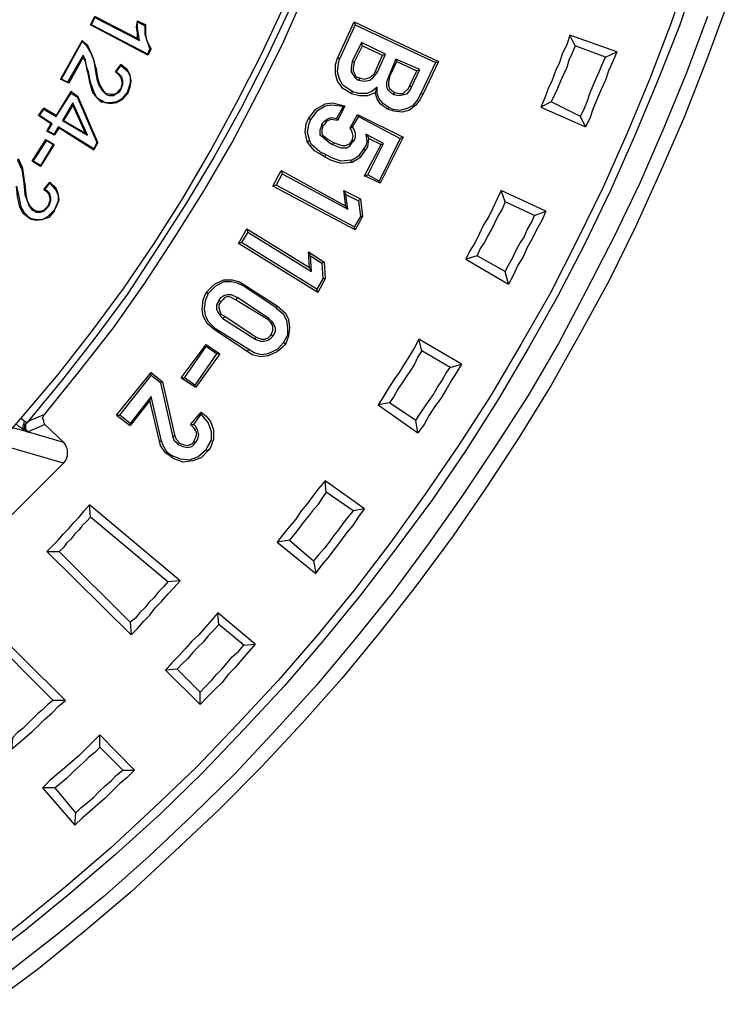
# Model space of a CAD drawing. Units: millimetres. Extents: x 83 to 495, y 5 to 292.
# Drawn here: x 435 to 453, y 89 to 115 of the extents above; entities that cross this region are included whole.
import ezdxf

# ---------------------------------------------------------------- set-up
doc = ezdxf.new("R2010")
doc.units = ezdxf.units.MM
doc.layers.add('PDF_Geomertry', color=7, linetype='Continuous')

msp = doc.modelspace()

# ---------------------------------------------------------------- linework, layer by layer
at = {"layer": 'PDF_Geomertry', "lineweight": 25}
for points in [[(443.192, 119.104), (442.804, 118.022), (442.276, 116.662), (441.721, 115.33), (441.11, 114.026), (440.444, 112.722), (439.749, 111.473), (439, 110.225), (438.222, 109.004), (437.417, 107.783), (436.556, 106.617), (435.668, 105.48), (434.752, 104.37)], [(452.438, 116.523), (451.91, 115.025), (451.355, 113.554), (450.744, 112.084), (450.106, 110.641), (449.412, 109.226), (448.69, 107.81), (447.912, 106.451), (447.107, 105.091), (446.246, 103.759), (445.358, 102.455), (444.442, 101.179), (443.47, 99.902), (442.47, 98.681), (441.443, 97.488), (440.36, 96.323), (439.277, 95.185), (438.139, 94.103), (436.973, 93.02), (435.779, 91.994), (434.557, 90.995), (433.308, 90.024)], [(452.632, 116.44), (452.133, 114.942), (451.549, 113.471), (450.939, 112), (450.3, 110.557), (449.606, 109.115), (448.884, 107.727), (448.107, 106.34), (447.301, 104.98), (446.441, 103.62), (445.552, 102.316), (444.608, 101.04), (443.637, 99.763), (442.637, 98.542), (441.61, 97.349), (440.527, 96.184), (439.444, 95.046), (438.306, 93.936), (437.112, 92.854), (435.918, 91.827), (434.696, 90.828), (433.419, 89.857)], [(431.17, 98.737), (435.724, 103.287), (435.779, 103.343), (435.807, 103.398), (435.835, 103.482), (435.835, 103.565), (435.835, 103.648), (435.807, 103.704), (435.779, 103.787), (435.724, 103.842), (435.224, 104.314), (435.196, 104.37), (435.196, 104.425), (435.168, 104.481), (435.196, 104.564), (435.224, 104.592), (436.14, 105.729), (437.056, 106.895), (437.889, 108.088), (438.694, 109.309), (439.472, 110.557), (440.221, 111.834), (440.888, 113.11), (441.554, 114.442), (442.137, 115.774)], [(453.41, 115.524), (452.854, 114.026), (452.271, 112.528), (451.633, 111.057), (450.966, 109.586), (450.272, 108.171), (449.495, 106.756), (448.717, 105.369), (447.885, 104.009), (446.996, 102.649), (446.108, 101.345), (445.136, 100.041), (444.164, 98.792), (443.137, 97.543), (442.082, 96.35), (440.999, 95.185), (439.86, 94.047), (438.694, 92.937), (437.528, 91.855), (436.307, 90.828), (435.057, 89.802), (433.78, 88.858)], [(433.697, 103.454), (434.641, 104.536), (435.585, 105.646), (436.473, 106.784), (437.334, 107.949), (438.139, 109.142), (438.916, 110.363), (439.638, 111.612), (440.332, 112.888), (440.999, 114.193), (441.61, 115.497)], [(452.882, 115.191), (452.327, 113.693), (451.716, 112.222), (451.077, 110.752), (450.383, 109.309), (449.661, 107.894), (448.912, 106.478), (448.107, 105.091), (447.246, 103.759), (446.357, 102.427), (445.441, 101.123), (444.497, 99.847), (443.498, 98.598), (442.47, 97.377), (441.388, 96.184), (440.305, 95.018), (439.166, 93.908), (438, 92.798), (436.806, 91.744), (435.557, 90.717), (434.307, 89.746)], [(436.445, 114.969), (436.556, 115.191)], [(437.972, 114.193), (436.473, 114.969), (436.556, 115.164), (437.75, 114.553)], [(437.695, 114.609), (436.556, 115.191), (436.556, 115.164)], [(437.695, 114.609), (437.695, 114.748), (437.667, 114.914), (437.695, 115.08)], [(437.695, 115.08), (437.695, 115.053)], [(437.695, 115.08), (437.917, 114.969)], [(437.75, 114.553), (437.723, 114.72), (437.695, 114.886), (437.695, 115.053)], [(437.695, 115.053), (437.889, 114.942)], [(443.47, 115.053), (445.719, 113.998)], [(437.972, 114.165), (436.445, 114.969), (436.473, 114.969)], [(443.498, 114.969), (445.636, 113.971)], [(436.223, 114.553), (435.64, 113.527), (435.668, 113.527), (436.223, 114.526)], [(436.223, 114.553), (436.223, 114.526)], [(436.223, 114.553), (436.251, 114.526), (436.279, 114.498), (436.307, 114.47), (436.362, 114.442)], [(436.223, 114.526), (436.251, 114.498), (436.279, 114.47), (436.334, 114.415)], [(437.695, 114.609), (437.723, 114.581), (437.75, 114.553)], [(443.47, 113.971), (443.692, 114.415), (443.664, 114.498)], [(449.217, 114.692), (449.134, 114.442), (449.023, 114.22), (448.94, 113.971), (448.829, 113.749), (448.745, 113.499), (448.634, 113.277), (448.551, 113.027), (448.44, 112.777)], [(449.356, 114.415), (449.217, 114.692)], [(450.467, 114.248), (449.217, 114.692)], [(438.056, 114.331), (437.972, 114.165), (437.972, 114.193), (438.028, 114.331)], [(443.692, 114.415), (444.22, 114.165), (444.303, 114.193)], [(449.356, 114.415), (449.273, 114.22), (449.189, 114.026), (449.134, 113.832), (449.051, 113.665), (448.967, 113.471), (448.884, 113.277), (448.801, 113.083), (448.717, 112.916)], [(450.161, 114.109), (449.356, 114.415)], [(449.495, 112.528), (449.606, 112.75), (449.689, 112.944), (449.745, 113.138), (449.828, 113.332), (449.911, 113.527), (449.995, 113.721), (450.078, 113.915), (450.161, 114.109), (450.467, 114.248), (450.356, 113.998), (450.245, 113.749), (450.161, 113.499), (450.05, 113.249), (449.939, 112.999), (449.828, 112.722), (449.745, 112.472), (449.634, 112.25)], [(436.39, 113.721), (436.334, 113.86), (436.307, 114.026), (436.251, 114.165), (435.835, 113.443), (435.668, 113.527)], [(436.251, 114.109), (435.862, 113.416), (435.835, 113.443)], [(436.362, 113.721), (436.334, 113.86), (436.307, 113.998), (436.251, 114.109), (436.251, 114.137), (436.251, 114.165)], [(443.387, 113.138), (443.164, 113.277), (443.026, 113.471), (442.97, 113.665), (442.97, 113.915), (443.026, 114.082)], [(443.414, 113.194), (443.164, 113.36), (443.081, 113.527), (443.026, 113.721), (443.053, 113.943), (443.081, 114.054)], [(443.47, 113.971), (443.47, 113.971), (443.442, 113.998), (443.414, 113.998)], [(443.47, 113.971), (443.442, 113.832), (443.442, 113.749), (443.47, 113.693), (443.525, 113.582), (443.609, 113.554)], [(444.025, 113.721), (444.22, 114.165)], [(444.414, 113.582), (444.608, 113.998), (444.581, 114.054)], [(444.608, 113.998), (445.136, 113.749), (445.219, 113.776)], [(445.636, 113.971), (445.247, 113.138)], [(445.719, 113.998), (445.302, 113.11)], [(445.719, 113.998), (445.636, 113.971)], [(436.556, 113.832), (436.612, 113.527), (436.668, 113.36), (436.751, 113.221), (436.862, 113.11), (436.945, 113.083), (437.056, 113.083), (437.14, 113.138), (437.223, 113.194), (437.251, 113.249), (437.306, 113.388), (437.306, 113.471), (437.278, 113.582), (437.223, 113.638), (437.14, 113.721)], [(436.584, 113.832), (436.64, 113.527), (436.695, 113.36), (436.779, 113.221), (436.862, 113.138)], [(437.112, 113.721), (437.251, 113.915)], [(437.112, 113.721), (437.112, 113.721), (437.14, 113.721)], [(437.112, 113.721), (437.195, 113.638), (437.251, 113.554), (437.278, 113.471), (437.278, 113.388), (437.251, 113.277), (437.251, 113.277), (437.251, 113.249)], [(437.14, 113.721), (437.251, 113.887)], [(443.609, 113.554), (443.748, 113.527), (443.859, 113.554), (443.914, 113.582), (443.997, 113.665), (444.025, 113.721), (444.025, 113.721), (444.053, 113.721), (444.081, 113.693)], [(444.941, 113.332), (445.136, 113.749)], [(435.862, 113.416), (435.64, 113.527)], [(443.609, 113.554), (443.609, 113.527), (443.581, 113.499)], [(444.414, 113.582), (444.414, 113.582), (444.386, 113.582)], [(444.414, 113.582), (444.386, 113.443), (444.386, 113.36), (444.414, 113.277), (444.469, 113.221), (444.553, 113.166)], [(435.918, 113.194), (435.529, 112.555), (435.529, 112.528)], [(436.112, 113.055), (435.918, 113.194), (435.918, 113.138)], [(437.445, 113.166), (437.278, 112.972), (437.14, 112.888), (436.973, 112.861), (436.834, 112.888), (436.723, 112.916)], [(437.417, 113.166), (437.278, 112.999), (437.14, 112.916), (436.973, 112.888), (436.834, 112.888), (436.751, 112.944)], [(437.251, 113.277), (437.195, 113.221), (437.14, 113.138), (437.056, 113.11), (436.973, 113.11), (436.862, 113.138), (436.862, 113.138), (436.862, 113.11)], [(443.387, 113.138), (443.609, 113.083), (443.831, 113.083), (443.97, 113.138), (444.025, 113.166), (444.053, 113.221), (444.081, 113.305), (443.942, 113.194), (443.803, 113.138), (443.581, 113.138), (443.414, 113.194)], [(443.387, 113.138), (443.387, 113.138), (443.414, 113.166), (443.414, 113.194)], [(444.358, 112.722), (444.164, 112.861), (444.081, 112.999), (444.025, 113.166)], [(444.081, 113.305), (444.081, 113.305)], [(444.386, 112.777), (444.247, 112.861), (444.136, 112.999), (444.081, 113.138), (444.081, 113.305), (444.081, 113.305)], [(444.081, 113.305), (444.081, 113.305)], [(444.553, 113.166), (444.525, 113.138), (444.525, 113.11)], [(444.553, 113.166), (444.664, 113.138), (444.775, 113.138), (444.83, 113.194), (444.914, 113.277), (444.941, 113.332), (444.969, 113.332), (444.997, 113.305)], [(435.973, 112.833), (435.973, 112.888)], [(436.612, 111.834), (436.64, 111.834), (436.112, 113.055), (436.084, 113.055)], [(442.248, 112.472), (442.443, 112.722), (442.693, 112.861), (442.887, 112.888), (443.137, 112.833), (443.22, 112.805), (443.192, 112.805), (443.164, 112.777), (443.109, 112.805), (442.859, 112.833), (442.693, 112.805), (442.47, 112.666), (442.304, 112.444)], [(435.057, 112.555), (435.196, 112.75)], [(435.529, 112.555), (435.196, 112.75), (435.196, 112.722)], [(435.973, 112.833), (435.724, 112.417)], [(436.307, 112.084), (435.973, 112.833)], [(443.164, 112.777), (442.998, 112.472)], [(443.22, 112.805), (443.026, 112.417)], [(435.39, 112.333), (435.057, 112.555)], [(435.057, 112.555), (435.085, 112.555)], [(435.724, 112.417), (435.696, 112.417)], [(435.724, 112.417), (436.307, 112.084)], [(443.359, 112.222), (443.553, 112.583), (443.581, 112.528), (443.414, 112.25)], [(443.553, 112.583), (444.775, 111.973), (444.692, 111.945)], [(443.581, 112.528), (444.692, 111.945), (444.136, 110.807), (443.831, 110.974), (444.247, 111.806), (443.775, 112.056)], [(435.279, 112.139), (435.39, 112.333)], [(435.474, 112.028), (435.279, 112.139), (435.307, 112.139)], [(435.39, 112.333), (435.418, 112.333)], [(435.612, 112.222), (435.474, 112.028), (435.474, 112.056)], [(435.585, 112.25), (435.612, 112.222), (436.529, 111.64), (436.529, 111.667)], [(442.609, 112.306), (442.554, 112.167), (442.554, 112.111), (442.554, 112.028), (442.609, 112), (442.804, 111.834), (442.887, 111.778)], [(442.637, 112.278), (442.609, 112.167), (442.609, 112.111), (442.609, 112.056), (442.637, 112.028), (442.693, 111.973), (442.776, 111.917), (442.915, 111.834)], [(434.891, 111.334), (435.252, 111.917)], [(435.252, 111.917), (435.279, 111.889)], [(435.252, 111.917), (435.474, 111.778), (435.446, 111.778)], [(436.307, 112.084), (436.362, 112.028)], [(436.64, 111.834), (436.529, 111.64)], [(442.693, 111.445), (442.554, 111.529), (442.415, 111.612), (442.248, 111.806), (442.22, 111.862)], [(442.72, 111.501), (442.554, 111.584), (442.332, 111.778), (442.276, 111.889)], [(442.887, 111.778), (443.109, 111.695), (443.22, 111.695), (443.276, 111.695), (443.359, 111.751), (443.414, 111.834), (443.47, 111.889)], [(442.915, 111.834), (442.915, 111.806), (442.887, 111.778)], [(442.915, 111.834), (443.137, 111.751), (443.248, 111.751), (443.303, 111.778), (443.359, 111.806), (443.414, 111.889)], [(443.775, 111.64), (443.831, 111.723), (443.859, 111.945), (443.859, 111.945), (443.831, 112), (443.775, 112.056), (443.803, 111.862), (443.775, 111.751), (443.72, 111.667)], [(443.859, 111.945), (444.192, 111.778), (444.247, 111.806)], [(444.775, 111.973), (444.164, 110.752)], [(435.474, 111.778), (435.113, 111.196), (435.113, 111.223)], [(443.387, 111.307), (443.414, 111.307), (443.637, 111.445), (443.775, 111.64), (443.775, 111.64), (443.748, 111.64), (443.72, 111.667), (443.581, 111.473), (443.414, 111.362), (443.387, 111.362)], [(443.748, 110.946), (444.192, 111.778)], [(434.891, 111.334), (434.918, 111.334)], [(435.113, 111.196), (434.891, 111.334)], [(442.693, 111.445), (442.693, 111.445), (442.693, 111.473), (442.72, 111.501)], [(442.693, 111.445), (442.859, 111.362), (443.109, 111.279), (443.387, 111.307), (443.387, 111.307), (443.387, 111.334), (443.387, 111.362), (443.109, 111.334), (442.887, 111.418), (442.72, 111.501)], [(441.526, 111.085), (443.248, 110.141), (443.303, 110.058)], [(435.196, 110.585), (435.363, 110.779)], [(441.554, 111.001), (443.303, 110.058)], [(444.136, 110.807), (444.164, 110.752), (443.748, 110.946), (443.831, 110.974)], [(434.78, 109.836), (434.641, 109.947), (434.557, 110.114), (434.502, 110.391), (434.474, 110.668), (434.53, 110.391), (434.585, 110.114), (434.668, 109.975), (434.78, 109.864)], [(434.668, 110.752), (434.696, 110.446), (434.752, 110.28), (434.807, 110.141), (434.891, 110.03), (434.918, 110.03), (435.002, 109.975), (435.113, 109.975), (435.196, 110.003), (435.279, 110.086), (435.335, 110.141), (435.39, 110.28), (435.39, 110.363), (435.363, 110.474), (435.307, 110.53), (435.224, 110.585)], [(434.696, 110.752), (434.724, 110.446), (434.752, 110.28), (434.835, 110.141), (434.918, 110.058), (434.918, 110.03)], [(435.196, 110.585), (435.224, 110.585)], [(435.196, 110.585), (435.279, 110.53), (435.335, 110.446), (435.363, 110.363), (435.363, 110.28), (435.307, 110.141), (435.307, 110.141), (435.335, 110.141)], [(435.224, 110.585), (435.363, 110.752)], [(443.498, 109.503), (441.304, 110.668)], [(443.47, 109.586), (441.388, 110.696)], [(443.248, 110.141), (443.192, 110.557), (443.248, 110.446)], [(443.192, 110.557), (443.637, 110.336), (443.581, 110.28)], [(447.385, 110.557), (447.274, 110.336), (447.163, 110.086), (447.052, 109.864), (446.913, 109.642), (446.802, 109.392), (446.691, 109.17), (446.552, 108.948), (446.441, 108.726)], [(447.496, 110.252), (447.385, 110.557)], [(448.579, 110.003), (447.385, 110.557)], [(443.303, 110.058), (443.248, 110.446)], [(443.248, 110.446), (443.581, 110.28)], [(443.581, 110.28), (443.637, 109.864)], [(443.637, 110.336), (443.692, 109.864), (443.637, 109.864)], [(447.496, 110.252), (447.413, 110.058), (447.301, 109.892), (447.218, 109.697), (447.135, 109.531), (447.024, 109.337), (446.941, 109.17), (446.829, 109.004), (446.746, 108.809)], [(448.273, 109.892), (447.496, 110.252)], [(435.474, 110.003), (435.335, 109.836), (435.168, 109.781), (435.002, 109.753), (434.863, 109.781), (434.78, 109.836), (434.78, 109.836), (434.78, 109.864), (434.863, 109.808), (435.029, 109.781), (435.168, 109.781), (435.307, 109.864), (435.474, 110.03)], [(434.918, 110.058), (435.002, 110.003), (435.113, 110.003), (435.196, 110.03), (435.252, 110.086), (435.307, 110.141)], [(447.496, 108.393), (447.579, 108.56), (447.69, 108.754), (447.773, 108.948), (447.885, 109.142), (447.996, 109.309), (448.079, 109.503), (448.19, 109.697), (448.273, 109.892), (448.579, 110.003), (448.468, 109.753), (448.329, 109.503), (448.218, 109.281), (448.079, 109.031), (447.968, 108.782), (447.829, 108.56), (447.718, 108.31), (447.579, 108.06)], [(443.637, 109.864), (443.47, 109.586)], [(443.692, 109.864), (443.498, 109.503)], [(440.61, 109.531), (442.276, 108.504), (442.332, 108.393)], [(443.498, 109.503), (443.47, 109.586)], [(440.638, 109.448), (442.332, 108.393), (442.304, 108.809), (442.609, 108.615), (442.637, 108.199), (442.47, 107.921)], [(442.498, 107.838), (440.388, 109.142)], [(442.47, 107.921), (440.471, 109.17)], [(442.304, 108.809), (442.248, 108.92), (442.665, 108.643), (442.609, 108.615)], [(442.276, 108.504), (442.248, 108.92)], [(442.665, 108.643), (442.693, 108.199), (442.637, 108.199)], [(439.527, 107.838), (439.749, 108.06), (439.999, 108.171), (440.221, 108.171), (440.416, 108.116), (440.555, 108.032), (440.527, 108.032), (440.527, 108.005), (440.36, 108.088), (440.194, 108.116), (439.999, 108.116), (439.777, 108.005), (439.583, 107.81)], [(442.693, 108.199), (442.498, 107.838)], [(440.555, 108.032), (441.415, 107.477), (441.415, 107.45), (441.388, 107.422), (440.527, 108.005)], [(442.498, 107.838), (442.47, 107.921)], [(441.165, 107.117), (440.305, 107.644)], [(441.193, 107.144), (440.36, 107.699)], [(439.86, 107.616), (439.805, 107.505), (439.805, 107.394), (439.833, 107.311), (439.888, 107.228), (439.972, 107.144), (440.832, 106.589)], [(439.916, 107.588), (439.86, 107.505), (439.86, 107.422), (439.888, 107.339), (439.916, 107.255), (440.027, 107.2), (439.999, 107.172), (439.972, 107.144)], [(441.388, 107.422), (441.582, 107.255), (441.665, 107.089), (441.693, 106.895), (441.693, 106.7), (441.582, 106.506)], [(441.415, 107.477), (441.637, 107.283), (441.721, 107.117), (441.748, 106.895), (441.721, 106.673), (441.637, 106.451)], [(440.027, 107.2), (440.86, 106.645)], [(440.638, 106.256), (439.749, 106.839)], [(440.666, 106.312), (439.777, 106.867)], [(440.832, 106.589), (440.971, 106.534), (441.054, 106.534), (441.165, 106.562), (441.249, 106.617), (441.304, 106.673)], [(440.86, 106.645), (440.832, 106.617), (440.832, 106.589)], [(440.86, 106.645), (440.999, 106.589), (441.082, 106.589), (441.165, 106.617), (441.221, 106.673), (441.249, 106.7)], [(445.191, 106.589), (445.08, 106.367), (444.941, 106.145), (444.803, 105.923), (444.664, 105.702), (444.525, 105.507), (444.386, 105.285), (444.247, 105.063), (444.109, 104.841)], [(445.275, 106.284), (445.191, 106.589)], [(446.33, 105.923), (445.191, 106.589)], [(438.861, 105.563), (439.527, 106.451)], [(438.944, 105.563), (439.527, 106.395)], [(441.637, 106.451), (441.415, 106.256), (441.165, 106.145), (440.971, 106.118), (440.749, 106.173), (440.638, 106.256)], [(441.582, 106.506), (441.415, 106.312), (441.165, 106.201), (440.999, 106.173), (440.804, 106.229), (440.666, 106.312)], [(441.637, 106.451), (441.637, 106.478), (441.61, 106.478), (441.582, 106.506)], [(439.805, 106.201), (439.222, 105.369)], [(439.888, 106.201), (439.25, 105.313)], [(440.638, 106.256), (440.638, 106.256), (440.638, 106.284), (440.666, 106.312)], [(445.275, 106.284), (445.164, 106.118), (445.08, 105.923), (444.969, 105.757), (444.858, 105.591), (444.747, 105.424), (444.636, 105.258), (444.525, 105.063), (444.414, 104.897)], [(446.024, 105.84), (445.275, 106.284)], [(445.108, 104.425), (445.219, 104.592), (445.33, 104.758), (445.469, 104.952), (445.58, 105.119), (445.691, 105.313), (445.802, 105.48), (445.913, 105.674), (446.024, 105.84), (446.33, 105.923), (446.191, 105.702), (446.052, 105.48), (445.913, 105.23), (445.774, 105.008), (445.608, 104.786), (445.469, 104.564), (445.33, 104.314), (445.164, 104.092)], [(437.14, 104.564), (438.056, 105.702)], [(437.223, 104.564), (438.056, 105.618)], [(438.861, 105.563), (438.944, 105.563)], [(438.861, 105.563), (439.25, 105.313), (439.222, 105.369)], [(439.222, 105.369), (438.944, 105.563)], [(438.306, 105.424), (438.639, 103.981), (438.667, 103.898), (438.722, 103.842), (438.778, 103.787), (438.916, 103.731), (439.028, 103.704), (439.139, 103.731), (439.194, 103.787), (439.25, 103.842), (439.305, 103.926), (439.333, 104.037), (439.305, 104.148), (439.25, 104.259), (439.194, 104.314)], [(438.361, 105.452), (438.694, 104.009), (438.694, 104.009), (438.667, 104.009), (438.639, 103.981)], [(438.056, 105.063), (437.5, 104.342)], [(438.278, 103.87), (438.028, 104.952), (438.056, 105.063)], [(438.333, 103.87), (438.056, 105.063)], [(438.028, 104.952), (437.5, 104.286)], [(434.585, 104.481), (434.668, 104.425), (434.696, 104.397)], [(434.752, 104.12), (434.752, 104.12), (434.724, 104.148), (434.724, 104.175), (434.696, 104.203), (434.696, 104.231), (434.696, 104.286), (434.696, 104.314), (434.724, 104.342), (434.752, 104.37), (434.696, 104.397), (434.668, 104.37), (434.668, 104.342), (434.641, 104.286), (434.641, 104.259), (434.641, 104.231), (434.668, 104.203), (434.668, 104.175), (434.696, 104.148), (434.752, 104.12), (434.752, 104.12), (434.78, 104.12), (434.752, 104.148), (434.724, 104.175), (434.724, 104.203), (434.724, 104.259), (434.724, 104.286), (434.724, 104.314), (434.724, 104.342), (434.752, 104.37), (434.78, 104.397), (434.891, 104.453), (435.224, 104.592)], [(437.14, 104.564), (437.223, 104.564)], [(437.14, 104.564), (437.5, 104.286), (437.5, 104.342)], [(437.5, 104.342), (437.223, 104.564)], [(439.111, 104.314), (439.388, 104.647)], [(439.194, 104.314), (439.388, 104.592)], [(434.391, 104.231), (434.696, 104.148), (434.668, 104.175), (434.53, 104.259), (434.446, 104.342)], [(434.752, 104.37), (434.752, 104.37)], [(435.224, 104.314), (434.78, 104.12), (435.724, 103.842)], [(439.111, 104.314), (439.139, 104.314), (439.166, 104.314), (439.194, 104.314)], [(439.194, 103.87), (439.25, 103.981), (439.277, 104.064), (439.25, 104.148), (439.194, 104.231), (439.111, 104.314)], [(438.694, 104.009), (438.722, 103.926), (438.778, 103.87), (438.805, 103.815), (438.805, 103.815), (438.778, 103.787)], [(435.724, 103.287), (434.002, 103.787)], [(438.556, 103.482), (438.444, 103.565), (438.306, 103.759), (438.278, 103.87), (438.306, 103.87), (438.333, 103.87), (438.361, 103.787), (438.472, 103.593), (438.583, 103.509)], [(438.805, 103.815), (438.916, 103.787), (439.028, 103.759), (439.111, 103.787), (439.166, 103.815), (439.194, 103.87), (439.222, 103.842), (439.25, 103.842)], [(439.583, 103.62), (439.388, 103.426), (439.166, 103.343), (438.916, 103.315), (438.667, 103.398), (438.556, 103.482), (438.556, 103.482), (438.556, 103.509), (438.583, 103.509), (438.639, 103.482), (438.833, 103.398), (439.083, 103.371), (439.305, 103.454), (439.527, 103.648)], [(442.72, 102.51), (442.693, 102.816), (442.526, 102.621), (442.359, 102.399), (442.22, 102.205), (442.054, 102.011), (441.915, 101.789), (441.748, 101.595), (441.582, 101.401), (441.415, 101.179)], [(443.748, 102.066), (442.693, 102.816)], [(443.442, 102.011), (442.72, 102.51), (442.609, 102.344), (442.498, 102.177), (442.359, 102.011), (442.248, 101.872), (442.109, 101.706), (441.998, 101.539), (441.86, 101.373), (441.748, 101.234)], [(435.279, 100.929), (435.446, 101.095), (435.585, 101.234), (435.724, 101.401), (435.862, 101.539), (436.001, 101.706), (436.14, 101.844), (436.279, 102.011), (436.418, 102.177)], [(436.445, 101.844), (436.418, 102.177)], [(438.833, 100.152), (436.418, 102.177)], [(436.445, 101.844), (436.334, 101.733), (436.223, 101.623), (436.14, 101.512), (436.029, 101.401), (435.918, 101.262), (435.807, 101.151), (435.724, 101.04), (435.612, 100.929)], [(438.5, 100.124), (436.445, 101.844)], [(441.748, 101.234), (441.415, 101.179)], [(441.415, 101.179), (442.443, 100.346)], [(441.748, 101.234), (442.387, 100.679)], [(435.279, 100.929), (435.612, 100.929)], [(435.279, 100.929), (437.528, 98.709)], [(435.612, 100.929), (437.5, 99.042)], [(439.833, 99.292), (439.666, 99.097), (439.5, 98.903), (439.333, 98.709), (439.139, 98.542), (438.972, 98.348), (438.805, 98.154), (438.611, 97.96), (438.444, 97.765)], [(439.86, 98.986), (439.833, 99.292)], [(440.832, 98.459), (439.833, 99.292)], [(435.779, 96.961), (433.53, 99.181), (433.53, 98.875), (435.446, 96.961)], [(439.86, 98.986), (439.722, 98.82), (439.583, 98.681), (439.444, 98.515), (439.305, 98.376), (439.166, 98.237), (439.028, 98.071), (438.889, 97.932), (438.75, 97.793)], [(440.527, 98.431), (439.86, 98.986)], [(439.361, 97.183), (439.5, 97.321), (439.666, 97.488), (439.805, 97.654), (439.944, 97.793), (440.083, 97.96), (440.221, 98.126), (440.388, 98.265), (440.527, 98.431), (440.832, 98.459), (440.666, 98.265), (440.471, 98.043), (440.305, 97.849), (440.11, 97.654), (439.944, 97.432), (439.749, 97.238), (439.555, 97.044), (439.361, 96.85)], [(436.695, 96.045), (436.501, 95.851), (436.334, 95.684), (436.14, 95.49), (435.946, 95.324), (435.751, 95.157), (435.557, 94.991), (435.363, 94.824), (435.168, 94.63)], [(436.695, 95.712), (436.695, 96.045)], [(437.612, 95.102), (436.695, 96.045)], [(436.695, 95.712), (436.556, 95.573), (436.39, 95.435), (436.251, 95.296), (436.084, 95.157), (435.946, 95.018), (435.807, 94.88), (435.64, 94.741), (435.501, 94.63)], [(437.306, 95.102), (436.695, 95.712)], [(436.057, 93.964), (436.196, 94.103), (436.362, 94.241), (436.529, 94.38), (436.668, 94.519), (436.834, 94.685), (437.001, 94.824), (437.14, 94.963), (437.306, 95.102), (437.612, 95.102), (437.417, 94.907), (437.223, 94.741), (437.028, 94.547), (436.834, 94.352), (436.64, 94.186), (436.418, 93.992), (436.223, 93.825), (436.029, 93.631)]]:
    msp.add_lwpolyline(points, dxfattribs=at)
for points in [[(443.47, 115.053), (443.498, 114.969), (443.081, 114.054), (443.053, 114.082), (443.026, 114.082)], [(437.917, 114.969), (437.889, 114.969), (437.889, 114.942), (437.889, 114.72), (437.945, 114.553), (438.028, 114.331), (438.056, 114.331), (438.056, 114.331), (437.945, 114.553), (437.917, 114.72)], [(444.081, 113.693), (444.303, 114.193), (443.664, 114.498), (443.414, 113.998), (443.387, 113.832), (443.387, 113.721), (443.442, 113.638), (443.498, 113.554), (443.581, 113.499), (443.748, 113.471), (443.886, 113.499), (443.97, 113.554), (444.053, 113.665)], [(436.362, 114.442), (436.362, 114.442), (436.334, 114.415), (436.473, 114.193), (436.529, 114.026), (436.556, 113.832), (436.584, 113.832), (436.529, 114.026), (436.473, 114.193)], [(444.997, 113.305), (445.219, 113.776), (444.581, 114.054), (444.386, 113.582), (444.331, 113.443), (444.331, 113.332), (444.358, 113.249), (444.442, 113.166), (444.525, 113.11), (444.664, 113.083), (444.803, 113.11), (444.886, 113.138), (444.969, 113.249)], [(436.723, 112.916), (436.723, 112.916), (436.751, 112.916), (436.751, 112.944), (436.612, 113.027), (436.529, 113.194), (436.445, 113.443), (436.39, 113.721), (436.362, 113.721), (436.418, 113.443), (436.501, 113.166), (436.612, 113.027)], [(437.251, 113.915), (437.251, 113.915), (437.251, 113.887), (437.445, 113.721), (437.5, 113.582), (437.5, 113.416), (437.445, 113.249), (437.417, 113.166), (437.445, 113.166), (437.5, 113.305), (437.528, 113.471), (437.5, 113.638), (437.417, 113.776)], [(435.196, 112.722), (435.529, 112.528), (435.918, 113.138), (436.084, 113.055), (436.612, 111.834), (436.529, 111.667), (435.585, 112.25), (435.474, 112.056), (435.307, 112.139), (435.418, 112.333), (435.085, 112.555)], [(444.358, 112.722), (444.358, 112.722), (444.386, 112.75), (444.386, 112.777), (444.497, 112.722), (444.692, 112.694), (444.886, 112.75), (445.053, 112.833), (445.164, 112.972), (445.247, 113.138), (445.275, 113.138), (445.302, 113.11), (445.302, 113.11), (445.219, 112.972), (445.108, 112.833), (444.941, 112.694), (444.747, 112.639), (444.525, 112.666)], [(436.362, 112.028), (435.973, 112.888), (435.696, 112.417)], [(448.717, 112.916), (448.44, 112.777), (449.634, 112.25), (449.495, 112.528)], [(442.248, 112.472), (442.248, 112.472), (442.276, 112.472), (442.304, 112.444), (442.248, 112.306), (442.22, 112.111), (442.276, 111.889), (442.248, 111.862), (442.22, 111.862), (442.165, 112.111), (442.193, 112.333)], [(442.637, 112.278), (442.637, 112.278), (442.609, 112.306), (442.609, 112.333), (442.693, 112.417), (442.776, 112.472), (442.859, 112.5), (442.998, 112.472), (443.026, 112.444), (443.026, 112.417), (442.859, 112.444), (442.776, 112.417), (442.72, 112.389), (442.665, 112.306)], [(443.359, 112.222), (443.387, 112.222), (443.414, 112.25), (443.47, 112.167), (443.498, 112.084), (443.498, 111.973), (443.47, 111.889), (443.442, 111.889), (443.414, 111.889), (443.414, 111.889), (443.442, 112), (443.414, 112.111)], [(435.279, 111.889), (435.446, 111.778), (435.113, 111.223), (434.918, 111.334)], [(434.53, 111.39), (434.53, 111.39), (434.502, 111.362), (434.613, 111.112), (434.641, 110.946), (434.668, 110.752), (434.696, 110.752), (434.696, 110.752), (434.668, 110.946), (434.641, 111.14)], [(441.526, 111.085), (441.554, 111.001), (441.388, 110.696), (441.304, 110.668)], [(435.363, 110.779), (435.363, 110.779), (435.363, 110.752), (435.529, 110.557), (435.585, 110.419), (435.585, 110.28), (435.501, 110.086), (435.474, 110.03), (435.474, 110.003), (435.557, 110.169), (435.612, 110.308), (435.585, 110.474), (435.529, 110.613)], [(440.61, 109.531), (440.638, 109.448), (440.471, 109.17), (440.388, 109.142)], [(446.746, 108.809), (446.441, 108.726), (447.579, 108.06), (447.496, 108.393)], [(439.527, 107.838), (439.555, 107.838), (439.555, 107.81), (439.583, 107.81), (439.5, 107.616), (439.472, 107.394), (439.5, 107.228), (439.583, 107.061), (439.777, 106.867), (439.749, 106.839), (439.749, 106.839), (439.555, 107.006), (439.444, 107.2), (439.416, 107.394), (439.444, 107.644)], [(439.916, 107.588), (439.888, 107.616), (439.86, 107.616), (439.916, 107.699), (439.999, 107.755), (440.083, 107.783), (440.194, 107.783), (440.36, 107.699), (440.332, 107.672), (440.305, 107.644), (440.194, 107.699), (440.11, 107.727), (440.027, 107.699), (439.972, 107.644)], [(441.165, 107.117), (441.165, 107.117), (441.193, 107.144), (441.276, 107.061), (441.332, 106.978), (441.36, 106.895), (441.36, 106.784), (441.304, 106.673), (441.276, 106.7), (441.249, 106.7), (441.304, 106.811), (441.304, 106.895), (441.304, 106.95), (441.249, 107.033)], [(439.888, 106.201), (439.805, 106.201), (439.527, 106.395), (439.527, 106.451)], [(438.361, 105.452), (438.306, 105.424), (438.056, 105.618), (438.056, 105.702)], [(444.414, 104.897), (444.109, 104.841), (445.164, 104.092), (445.108, 104.425)], [(439.583, 103.62), (439.555, 103.62), (439.527, 103.648), (439.555, 103.704), (439.666, 103.898), (439.666, 104.12), (439.583, 104.37), (439.388, 104.592), (439.388, 104.619), (439.388, 104.647), (439.527, 104.536), (439.638, 104.397), (439.722, 104.175), (439.722, 103.926), (439.638, 103.704)], [(442.387, 100.679), (442.443, 100.346), (442.609, 100.568), (442.776, 100.762), (442.942, 100.984), (443.109, 101.206), (443.276, 101.428), (443.442, 101.623), (443.581, 101.844), (443.748, 102.066), (443.442, 102.011), (443.303, 101.844), (443.164, 101.678), (443.053, 101.512), (442.915, 101.345), (442.804, 101.179), (442.665, 101.012), (442.526, 100.846)], [(437.5, 99.042), (437.528, 98.709), (437.695, 98.875), (437.861, 99.07), (438.028, 99.236), (438.167, 99.43), (438.333, 99.597), (438.5, 99.791), (438.667, 99.958), (438.833, 100.152), (438.5, 100.124), (438.389, 99.985), (438.25, 99.847), (438.139, 99.708), (438, 99.569), (437.889, 99.43), (437.75, 99.292), (437.639, 99.153)], [(438.75, 97.793), (438.444, 97.765), (439.361, 96.85), (439.361, 97.183)], [(434.363, 95.962), (434.335, 95.657), (434.502, 95.795), (434.696, 95.962), (434.891, 96.128), (435.057, 96.295), (435.224, 96.461), (435.418, 96.628), (435.585, 96.794), (435.779, 96.961), (435.446, 96.961), (435.307, 96.85), (435.168, 96.711), (435.029, 96.6), (434.891, 96.461), (434.78, 96.35), (434.641, 96.212), (434.502, 96.101)], [(435.501, 94.63), (435.168, 94.63), (436.029, 93.631), (436.057, 93.964)]]:
    msp.add_lwpolyline(points, close=True, dxfattribs=at)

doc.saveas('drawing.dxf')
